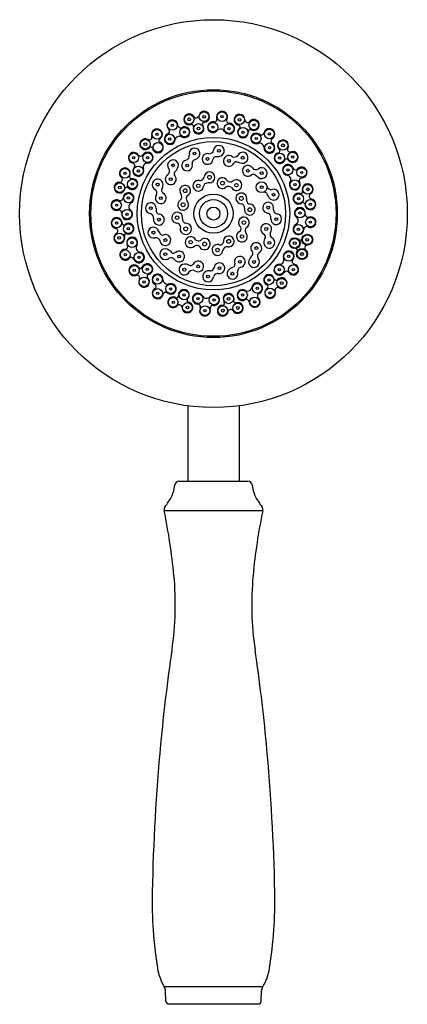
# Model space of a CAD drawing. Extents: x 171.7 to 176.4, y -20.4 to -8.4.
import ezdxf

# ---------------------------------------------------------------- set-up
doc = ezdxf.new("R2010")
doc.units = 0
doc.header["$LTSCALE"] = 0.64311
doc.layers.get('0').update_dxf_attribs({"color": 255, "linetype": 'CONTINUOUS'})
doc.layers.get('DEFPOINTS').update_dxf_attribs({"linetype": 'CONTINUOUS'})
doc.styles.get("Standard").update_dxf_attribs({"font": 'txt', "width": 0.8})

msp = doc.modelspace()

# ---------------------------------------------------------------- linework, layer by layer
for p, q in [((173.772, -13.147), (173.772, -14.064)), ((174.397, -13.147), (174.397, -14.064)), ((173.67, -14.064), (174.499, -14.064)), ((174.685, -14.423), (173.483, -14.423)), ((174.683, -20.222), (173.486, -20.222)), ((173.504, -20.398), (173.5, -20.272)), ((174.665, -20.398), (174.668, -20.272)), ((173.536, -20.429), (174.633, -20.429))]:
    msp.add_line(p, q)
for centre, radius in [((174.084, -10.805), 2.362), ((174.084, -10.805), 1.509), ((174.084, -10.805), 1.494), ((173.97, -9.625), 0.059), ((174.188, -9.624), 0.0587), ((173.583, -9.73), 0.0587), ((173.788, -9.657), 0.059), ((173.788, -9.657), 0.017), ((173.902, -9.768), 0.059), ((173.97, -9.625), 0.017), ((174.078, -9.752), 0.0587), ((174.188, -9.624), 0.0141), ((174.274, -9.769), 0.0587), ((174.402, -9.662), 0.059), ((174.402, -9.662), 0.017), ((174.576, -9.726), 0.059), ((174.576, -9.726), 0.0143), ((173.395, -9.84), 0.059), ((173.395, -9.84), 0.0143), ((173.583, -9.73), 0.0141), ((173.731, -9.813), 0.0587), ((173.731, -9.813), 0.0141), ((173.902, -9.768), 0.017), ((174.078, -9.752), 0.0141), ((174.274, -9.769), 0.0141), ((174.444, -9.815), 0.0585), ((174.444, -9.815), 0.0143), ((174.605, -9.89), 0.0587), ((174.765, -9.834), 0.0587), ((174.765, -9.834), 0.0141), ((174.084, -10.805), 0.929), ((173.254, -9.959), 0.059), ((174.084, -10.805), 0.878), ((173.254, -9.959), 0.017), ((173.407, -9.998), 0.0585), ((173.552, -9.896), 0.0587), ((173.552, -9.896), 0.0141), ((174.605, -9.89), 0.0141), ((174.767, -10.003), 0.0587), ((174.931, -9.974), 0.059), ((173.113, -10.125), 0.0587), ((173.282, -10.123), 0.0587), ((173.854, -10.073), 0.017), ((174.151, -10.04), 0.0174), ((174.767, -10.003), 0.0141), ((174.891, -10.128), 0.0585), ((174.931, -9.974), 0.017), ((175.05, -10.116), 0.059), ((173.113, -10.125), 0.0141), ((173.282, -10.123), 0.0141), ((174.012, -10.139), 0.0175), ((174.272, -10.163), 0.0179), ((174.439, -10.124), 0.0174), ((174.891, -10.128), 0.0143), ((175.05, -10.116), 0.0143), ((173.005, -10.314), 0.059), ((173.005, -10.314), 0.0143), ((173.169, -10.284), 0.0587), ((173.169, -10.284), 0.0141), ((173.591, -10.217), 0.0167), ((173.763, -10.218), 0.0174), ((174.503, -10.283), 0.0176), ((174.672, -10.312), 0.0171), ((174.993, -10.273), 0.0587), ((174.993, -10.273), 0.0141), ((175.159, -10.304), 0.0587), ((175.159, -10.304), 0.0141), ((172.942, -10.488), 0.059), ((173.095, -10.445), 0.0585), ((173.095, -10.445), 0.0143), ((173.563, -10.386), 0.0175), ((174.036, -10.362), 0.0231), ((174.193, -10.434), 0.0226), ((174.671, -10.483), 0.0661), ((175.076, -10.452), 0.0587), ((172.942, -10.488), 0.017), ((173.403, -10.451), 0.0176), ((173.738, -10.526), 0.0229), ((173.899, -10.466), 0.0215), ((174.363, -10.458), 0.0215), ((174.671, -10.483), 0.0175), ((175.076, -10.452), 0.0141), ((175.233, -10.509), 0.059), ((175.233, -10.509), 0.017), ((172.903, -10.702), 0.0587), ((173.048, -10.616), 0.0587), ((173.048, -10.616), 0.0141), ((173.442, -10.617), 0.0172), ((174.084, -10.805), 0.239), ((174.084, -10.805), 0.171), ((174.424, -10.62), 0.0237), ((174.817, -10.574), 0.017), ((175.122, -10.622), 0.0585), ((175.122, -10.622), 0.0143), ((175.265, -10.691), 0.059), ((172.903, -10.702), 0.0141), ((173.031, -10.812), 0.0587), ((173.32, -10.738), 0.0171), ((173.714, -10.697), 0.0236), ((174.084, -10.805), 0.0794), ((174.527, -10.757), 0.0233), ((174.75, -10.732), 0.0176), ((175.138, -10.799), 0.0587), ((175.138, -10.799), 0.0141), ((175.265, -10.691), 0.0143), ((172.904, -10.92), 0.059), ((172.904, -10.92), 0.0143), ((173.031, -10.812), 0.0141), ((173.419, -10.878), 0.0176), ((173.642, -10.854), 0.0215), ((174.455, -10.914), 0.0215), ((174.849, -10.872), 0.0177), ((175.266, -10.909), 0.0587), ((175.266, -10.909), 0.0141), ((173.047, -10.988), 0.0585), ((173.047, -10.988), 0.0143), ((173.352, -11.036), 0.0176), ((173.746, -10.991), 0.0236), ((174.727, -10.992), 0.0177), ((175.12, -10.995), 0.0587), ((175.12, -10.995), 0.0141), ((172.936, -11.101), 0.059), ((172.936, -11.101), 0.017), ((173.092, -11.159), 0.0587), ((173.092, -11.159), 0.0141), ((173.498, -11.127), 0.0175), ((173.806, -11.152), 0.0215), ((174.27, -11.143), 0.0236), ((174.431, -11.083), 0.0214), ((174.765, -11.16), 0.017), ((175.074, -11.165), 0.0665), ((175.074, -11.165), 0.059), ((175.074, -11.165), 0.017), ((175.227, -11.123), 0.0665), ((175.227, -11.123), 0.059), ((175.227, -11.123), 0.017), ((173.009, -11.306), 0.0587), ((173.976, -11.176), 0.0236), ((174.133, -11.247), 0.0214), ((174.607, -11.224), 0.0176), ((175, -11.326), 0.0587), ((175.163, -11.297), 0.0665), ((175.163, -11.297), 0.059), ((173.009, -11.306), 0.0141), ((173.175, -11.337), 0.0587), ((173.175, -11.337), 0.0141), ((173.497, -11.299), 0.0179), ((173.665, -11.327), 0.0172), ((174.406, -11.392), 0.0174), ((174.578, -11.393), 0.0174), ((175, -11.326), 0.0141), ((175.163, -11.297), 0.017), ((173.119, -11.495), 0.059), ((173.119, -11.495), 0.0143), ((173.278, -11.482), 0.0585), ((173.278, -11.482), 0.0143), ((173.73, -11.487), 0.018), ((173.897, -11.448), 0.0175), ((174.157, -11.47), 0.0174), ((174.887, -11.487), 0.0587), ((174.887, -11.487), 0.0141), ((175.056, -11.486), 0.0587), ((175.056, -11.486), 0.0141), ((173.238, -11.636), 0.059), ((173.238, -11.636), 0.0143), ((173.402, -11.607), 0.0587), ((173.402, -11.607), 0.0141), ((174.018, -11.57), 0.0173), ((174.315, -11.537), 0.0175), ((174.762, -11.612), 0.0585), ((174.761, -11.612), 0.0143), ((174.915, -11.652), 0.059), ((173.404, -11.777), 0.0587), ((173.563, -11.721), 0.0587), ((173.563, -11.721), 0.0141), ((173.724, -11.795), 0.0585), ((174.438, -11.797), 0.0587), ((174.617, -11.714), 0.0587), ((174.617, -11.714), 0.0141), ((174.774, -11.77), 0.059), ((174.915, -11.652), 0.017), ((173.404, -11.777), 0.0141), ((173.593, -11.885), 0.059), ((173.593, -11.885), 0.0143), ((173.724, -11.795), 0.0143), ((173.895, -11.841), 0.0587), ((173.895, -11.841), 0.0141), ((174.091, -11.858), 0.0587), ((174.091, -11.858), 0.0141), ((174.268, -11.843), 0.059), ((174.268, -11.843), 0.017), ((174.438, -11.797), 0.0141), ((174.585, -11.88), 0.0587), ((174.585, -11.88), 0.0141), ((174.774, -11.77), 0.0143), ((173.767, -11.948), 0.059), ((173.767, -11.948), 0.017), ((173.981, -11.987), 0.0587), ((173.981, -11.987), 0.0141), ((174.198, -11.986), 0.059), ((174.198, -11.986), 0.017), ((174.38, -11.954), 0.059), ((174.38, -11.954), 0.017)]:
    msp.add_circle(centre, radius)
for centre, radius, start, end in [((173.788, -9.657), 0.0665, 27.8041, 292.6283), ((173.97, -9.625), 0.0665, 270, 173.1131), ((174.188, -9.624), 0.0662, 330.305, 199.6492), ((173.583, -9.73), 0.0662, 0.305, 229.6492), ((173.873, -9.607), 0.0322, 215.6105, 341.4857), ((173.97, -9.713), 0.0216, 91.4004, 210.7811), ((174.078, -9.752), 0.0662, 80.7532, 321.4683), ((174.094, -9.655), 0.0326, 259.811, 15.5615), ((174.274, -9.769), 0.0662, 207.2186, 89.8383), ((174.275, -9.67), 0.033, 155.5284, 267.6446), ((174.402, -9.662), 0.0662, 0.2539, 259.3447), ((174.501, -9.661), 0.0328, 180.9415, 310.0135), ((174.576, -9.725), 0.0662, 240.7636, 144.0349), ((173.395, -9.84), 0.0662, 300.7636, 204.0349), ((173.517, -9.804), 0.0326, 289.811, 45.5615), ((173.682, -9.727), 0.033, 185.5284, 297.6446), ((173.731, -9.813), 0.0662, 237.2186, 119.8383), ((173.817, -9.741), 0.0227, 343.5394, 98.7982), ((173.902, -9.768), 0.0665, 161.2378, 41.5759), ((174.17, -9.827), 0.0525, 30.9535, 140.5272), ((174.444, -9.815), 0.0661, 131.6695, 8.2121), ((174.386, -9.749), 0.0224, 311.8877, 79.1973), ((174.532, -9.803), 0.0226, 61.0443, 187.5234), ((174.605, -9.89), 0.0662, 50.7532, 291.4683), ((174.668, -9.814), 0.0326, 229.811, 345.5615), ((174.765, -9.834), 0.0662, 300.305, 169.6492), ((173.253, -9.959), 0.0662, 60.2539, 319.3447), ((173.302, -9.873), 0.0328, 240.9415, 10.0135), ((173.407, -9.998), 0.0661, 191.6695, 68.2121), ((173.44, -9.916), 0.0226, 121.0443, 247.5234), ((173.552, -9.897), 0.0662, 110.7532, 351.4683), ((173.669, -9.915), 0.0525, 60.9535, 170.5272), ((174.648, -10.001), 0.0525, 0.9535, 110.5272), ((174.766, -10.003), 0.0662, 177.2186, 59.8383), ((174.817, -9.918), 0.033, 125.5284, 237.6446), ((174.931, -9.974), 0.0662, 330.2539, 229.3447), ((173.113, -10.125), 0.0662, 30.305, 259.6492), ((173.282, -10.123), 0.0662, 267.2186, 149.8383), ((173.321, -10.016), 0.0224, 11.8877, 139.1973), ((173.854, -10.073), 0.0662, 306.6613, 196.785), ((174.034, -10.023), 0.0528, 264.7333, 350.1031), ((174.151, -10.04), 0.0661, 289.0248, 173.1573), ((174.439, -10.124), 0.0662, 261.1923, 154.3719), ((174.891, -10.128), 0.0661, 101.6695, 338.2121), ((174.873, -10.041), 0.0224, 281.8877, 49.1973), ((175.017, -10.023), 0.0328, 150.9415, 280.0135), ((175.05, -10.116), 0.0662, 210.7636, 114.0349), ((173.093, -10.222), 0.0326, 319.811, 75.5615), ((173.197, -10.072), 0.033, 215.5284, 327.6446), ((173.28, -10.242), 0.0525, 90.9535, 200.5272), ((173.591, -10.217), 0.0657, 328.2006, 215.4526), ((173.763, -10.218), 0.0651, 101.7508, 17.5662), ((173.737, -10.102), 0.0537, 283.0875, 10.8024), ((173.864, -10.187), 0.0402, 128.4978, 196.0046), ((173.697, -9.804), 0.379, 291.9461, 295.3843), ((173.782, -9.983), 0.182, 295.3843, 307.8986), ((174.012, -10.139), 0.0657, 74.8907, 354.6829), ((174.131, -10.159), 0.0559, 129.8314, 166.4515), ((174.109, -10.132), 0.0206, 98.2428, 129.0849), ((174.139, -15.573), 5.461, 90.1067, 90.3472), ((173.936, -7.55), 2.569, 274.2948, 274.804), ((174.14, -10.035), 0.0752, 278.3965, 295.6095), ((174.272, -10.163), 0.0665, 49.4315, 336.9094), ((174.336, -10.062), 0.0549, 247.4181, 322.036), ((174.382, -10.236), 0.0681, 117.9614, 136.6322), ((174.366, -10.207), 0.0351, 84.0881, 116.3835), ((174.459, -9.976), 0.216, 245.4243, 261.865), ((174.973, -10.161), 0.0226, 31.0443, 157.5234), ((173.005, -10.314), 0.0662, 330.7636, 234.0349), ((173.169, -10.284), 0.0662, 140.7532, 21.4683), ((173.495, -10.287), 0.0537, 304.7772, 37.072), ((173.653, -10.317), 0.0484, 162.2748, 209.8875), ((173.732, -10.401), 0.159, 133.7021, 141.667), ((173.552, -10.208), 0.105, 311.9814, 335.6573), ((174.036, -10.363), 0.0658, 270, 174.106), ((174.503, -10.283), 0.0659, 32.5278, 310.6827), ((174.601, -10.217), 0.0523, 215.7559, 304.9045), ((174.672, -10.312), 0.0661, 233.3513, 128.4966), ((174.993, -10.273), 0.0662, 20.7532, 261.4683), ((175.086, -10.238), 0.0326, 199.811, 315.5615), ((175.159, -10.304), 0.0662, 270.305, 139.6492), ((172.941, -10.488), 0.0662, 90.2539, 349.3447), ((172.941, -10.389), 0.0328, 270.9415, 40.0135), ((173.095, -10.445), 0.0661, 221.6695, 98.2121), ((173.082, -10.357), 0.0226, 151.0443, 277.5234), ((173.403, -10.451), 0.0661, 357.8712, 244.4514), ((173.563, -10.386), 0.066, 124.0343, 42.7004), ((173.899, -10.466), 0.0649, 78.201, 354.7617), ((173.918, -10.35), 0.053, 263.8717, 353.0036), ((174.074, -10.898), 0.471, 94.5521, 98.6422), ((174.193, -10.434), 0.0647, 32.9208, 310.2738), ((174.289, -10.366), 0.0522, 218.4795, 308.0379), ((174.363, -10.458), 0.066, 205.6566, 129.6196), ((174.575, -10.383), 0.0572, 89.713, 119.9685), ((174.575, -10.352), 0.0267, 46.7614, 89.713), ((174.833, -10.078), 0.349, 226.7614, 235.1441), ((174.975, -10.39), 0.0525, 330.9535, 80.5272), ((175.076, -10.451), 0.0662, 147.2186, 29.8383), ((175.163, -10.403), 0.033, 95.5284, 207.6446), ((173.049, -10.616), 0.0662, 297.2186, 179.8383), ((173.029, -10.504), 0.0224, 41.8877, 169.1973), ((173.342, -10.552), 0.0531, 328.7476, 52.1047), ((173.465, -10.524), 0.0144, 151.791, 189.2951), ((173.499, -10.518), 0.0488, 189.2951, 234.3743), ((173.327, -10.449), 0.143, 331.6671, 359.4283), ((173.738, -10.526), 0.0658, 295.4831, 218.9256), ((174.02, -10.483), 0.0575, 133.483, 168.7935), ((174.017, -10.502), 0.0708, 101.9145, 121.2523), ((174.267, -10.535), 0.0608, 52.9658, 121.182), ((174.699, -10.603), 0.0581, 63.2406, 94.5316), ((174.715, -10.571), 0.0223, 15.4359, 62.7267), ((174.787, -10.46), 0.0521, 191.3665, 281.2109), ((174.817, -10.574), 0.0662, 213.601, 106.9906), ((175.149, -10.538), 0.0224, 251.8877, 19.1973), ((175.233, -10.509), 0.0662, 300.2539, 199.3447), ((172.903, -10.702), 0.0662, 60.305, 289.6492), ((172.949, -10.614), 0.033, 245.5284, 357.6446), ((173.442, -10.617), 0.066, 145.2704, 64.258), ((173.714, -10.697), 0.066, 125.4234, 39.7231), ((173.645, -10.6), 0.0531, 305.94, 37.8617), ((173.81, -10.621), 0.0569, 141.5528, 216.4476), ((174.424, -10.62), 0.0659, 342.8368, 269.7632), ((174.539, -10.639), 0.0522, 179.9638, 260.8359), ((174.75, -10.732), 0.0659, 344.9305, 264.9288), ((174.844, -10.535), 0.112, 195.4359, 222.3973), ((175.122, -10.622), 0.0661, 71.6695, 308.2121), ((175.176, -10.692), 0.0226, 1.0443, 127.5234), ((175.265, -10.691), 0.0662, 180.7636, 84.0349), ((175.283, -10.594), 0.0328, 120.9415, 250.0135), ((172.934, -10.796), 0.0326, 349.811, 105.5615), ((173.031, -10.812), 0.0662, 170.7532, 51.4683), ((173.106, -10.72), 0.0525, 120.9535, 230.5272), ((173.32, -10.738), 0.0654, 14.3296, 264.028), ((173.223, -10.772), 0.168, 355.9933, 17.5953), ((173.431, -10.77), 0.0429, 198.5823, 255.9091), ((173.642, -10.854), 0.0661, 348.4246, 263.6951), ((174.407, -10.74), 0.0566, 1.3213, 72.3682), ((174.527, -10.757), 0.0659, 163.978, 86.2291), ((174.865, -10.755), 0.0518, 173.5925, 234.0669), ((175.138, -10.798), 0.0662, 350.7532, 231.4683), ((172.904, -10.92), 0.0662, 0.7636, 264.0349), ((173.3, -10.856), 0.0546, 350.1683, 76.7704), ((173.419, -10.878), 0.0661, 168.8769, 88.5591), ((173.758, -10.874), 0.0514, 171.9683, 249.6651), ((174.455, -10.914), 0.0665, 297.321, 235.8044), ((174.713, -10.89), 0.0969, 57.455, 71.0204), ((174.748, -10.833), 0.0308, 358.3746, 55.4186), ((174.947, -10.84), 0.168, 177.9905, 195.7355), ((174.849, -10.872), 0.066, 191.896, 82.6546), ((174.866, -10.754), 0.0533, 234.0669, 260.6347), ((175.063, -10.891), 0.0525, 300.9535, 50.5272), ((175.235, -10.815), 0.0326, 169.811, 285.5615), ((175.266, -10.909), 0.0662, 240.305, 109.6492), ((172.886, -11.016), 0.0328, 300.9415, 70.0135), ((172.992, -10.918), 0.0226, 181.0443, 307.5234), ((173.047, -10.988), 0.0661, 251.6695, 128.2121), ((173.352, -11.036), 0.0661, 32.7812, 284.43), ((173.253, -11.117), 0.193, 19.8144, 36.9822), ((173.629, -10.971), 0.0522, 4.7363, 83.8443), ((173.746, -10.991), 0.0688, 159.6978, 94.9057), ((174.431, -11.083), 0.0662, 115.2441, 43.3026), ((174.375, -10.987), 0.0464, 307.4088, 22.3263), ((174.523, -11.009), 0.0522, 135.8502, 213.1844), ((174.727, -10.993), 0.0659, 321.977, 246.5979), ((175.12, -10.995), 0.0662, 117.2186, 359.8383), ((175.219, -10.996), 0.033, 65.5284, 177.6446), ((172.936, -11.102), 0.0662, 120.2539, 19.3447), ((173.019, -11.072), 0.0224, 71.8877, 199.1973), ((173.093, -11.159), 0.0662, 327.2186, 209.8383), ((173.382, -11.151), 0.0525, 11.8058, 104.2856), ((173.498, -11.127), 0.0659, 191.4069, 108.1755), ((173.467, -11.024), 0.0417, 220.5237, 284.0075), ((173.806, -11.152), 0.0662, 21.9335, 313.4382), ((173.9, -11.064), 0.0715, 242.8389, 290.1587), ((173.976, -11.176), 0.0684, 205.5668, 139.1499), ((174.27, -11.143), 0.0661, 260.4149, 187.1524), ((174.791, -11.15), 0.0928, 146.1267, 186.2811), ((174.765, -11.16), 0.0662, 180, 62.0125), ((174.649, -11.103), 0.0715, 19.0179, 44.0775), ((174.696, -11.086), 0.0217, 326.1267, 16.8974), ((174.848, -11.062), 0.0745, 157.1081, 174.6886), ((174.825, -11.058), 0.0521, 176.9796, 236.1592), ((175.14, -11.106), 0.0224, 221.8707, 336.1092), ((173.009, -11.306), 0.0662, 90.305, 319.6492), ((173.006, -11.207), 0.033, 275.5284, 27.6446), ((173.194, -11.22), 0.0525, 150.9535, 260.5272), ((173.497, -11.299), 0.0666, 48.4393, 314.8463), ((173.466, -11.379), 0.15, 40.8256, 59.7459), ((173.665, -11.327), 0.0655, 214.3294, 129.3489), ((173.88, -11.245), 0.0529, 48.685, 122.2336), ((174.133, -11.247), 0.0662, 75.8054, 356.5443), ((174.163, -11.143), 0.0428, 251.5516, 347.6827), ((174.25, -11.26), 0.0522, 80.5007, 170.289), ((174.606, -11.224), 0.066, 303.7555, 220.2575), ((174.408, -11.328), 0.161, 11.8127, 22.3831), ((175, -11.326), 0.0662, 320.7532, 201.4683), ((175.087, -11.253), 0.0224, 330.7001, 98.1883), ((175.227, -11.222), 0.0317, 90.7363, 230.3998), ((173.083, -11.372), 0.0326, 19.811, 135.5615), ((173.176, -11.338), 0.0662, 200.7532, 81.4683), ((173.567, -11.395), 0.0536, 35.1699, 116.0596), ((173.593, -11.263), 0.0227, 231.694, 274.8761), ((173.589, -11.219), 0.0664, 274.8761, 301.4059), ((173.897, -11.448), 0.0659, 233.1779, 154.2523), ((174.406, -11.392), 0.0661, 278.5841, 199.8027), ((174.578, -11.393), 0.0662, 142.778, 39.4472), ((174.616, -11.4), 0.102, 134.7805, 152.8957), ((174.938, -11.692), 0.537, 134.7464, 137.1799), ((174.548, -11.298), 0.0174, 314.7464, 11.8127), ((174.673, -11.322), 0.0525, 124.2919, 213.6513), ((174.889, -11.369), 0.0525, 270.9535, 20.5272), ((175.076, -11.389), 0.0326, 139.811, 255.5615), ((173.119, -11.495), 0.0662, 30.7636, 294.0349), ((173.195, -11.449), 0.0226, 211.0443, 337.5234), ((173.278, -11.482), 0.0661, 281.6695, 158.2121), ((173.73, -11.486), 0.0659, 90, 334.0796), ((173.733, -11.531), 0.111, 66.0736, 91.6932), ((173.897, -11.159), 0.296, 246.2716, 250.6826), ((173.832, -11.549), 0.0545, 61.9709, 141.8436), ((173.8, -11.391), 0.0473, 269.3055, 323.2391), ((174.018, -11.57), 0.0664, 105.1274, 355.7674), ((174.04, -11.62), 0.12, 89.6897, 108.8566), ((174.032, -10.563), 0.937, 270.4928, 271.8851), ((174.063, -11.481), 0.0178, 271.8851, 329.7357), ((174.031, -11.448), 0.0631, 317.6547, 343.391), ((174.157, -11.47), 0.0658, 255.1757, 176.0173), ((174.315, -11.537), 0.0663, 128.1561, 17.3851), ((174.355, -11.576), 0.121, 111.9991, 131.6345), ((174.072, -10.889), 0.621, 292.4194, 294.5221), ((174.309, -11.427), 0.0348, 308.3758, 352.4696), ((174.265, -11.419), 0.0793, 350.6619, 3.2177), ((174.43, -11.508), 0.0521, 143.7513, 190.6172), ((174.431, -11.51), 0.0543, 106.0869, 143.3186), ((174.887, -11.487), 0.0662, 87.2186, 329.8383), ((174.972, -11.538), 0.033, 35.5284, 147.6446), ((175.056, -11.485), 0.0662, 210.305, 79.6492), ((173.152, -11.587), 0.0328, 330.9415, 100.0135), ((173.238, -11.636), 0.0662, 150.2539, 49.3447), ((173.296, -11.569), 0.0224, 101.8877, 229.1973), ((173.402, -11.608), 0.0662, 357.2186, 239.8383), ((173.521, -11.61), 0.0525, 180.9535, 290.5272), ((174.128, -11.582), 0.0447, 134.6909, 170.8775), ((174.134, -11.587), 0.0521, 106.2167, 135.8728), ((174.142, -11.635), 0.101, 91.0313, 102.8596), ((174.761, -11.612), 0.0661, 11.6695, 248.2121), ((174.848, -11.594), 0.0224, 191.8877, 319.1973), ((174.915, -11.652), 0.0662, 240.2539, 139.3447), ((173.404, -11.777), 0.0662, 120.305, 349.6492), ((173.351, -11.693), 0.033, 305.5284, 57.6446), ((173.564, -11.721), 0.0662, 230.7532, 111.4683), ((173.724, -11.795), 0.0661, 311.6695, 188.2121), ((174.438, -11.797), 0.0662, 57.2186, 299.8383), ((174.5, -11.695), 0.0525, 240.9535, 350.5272), ((174.617, -11.714), 0.0662, 290.7532, 171.4683), ((174.774, -11.771), 0.0662, 120.7636, 24.0349), ((174.728, -11.694), 0.0226, 301.0443, 67.5234), ((174.867, -11.738), 0.0328, 60.9415, 190.0135), ((173.501, -11.797), 0.0326, 49.811, 165.5615), ((173.593, -11.885), 0.0662, 60.7636, 324.0349), ((173.636, -11.807), 0.0226, 241.0443, 7.5234), ((173.783, -11.861), 0.0224, 131.8877, 259.1973), ((173.895, -11.841), 0.0662, 27.2186, 269.8383), ((173.999, -11.784), 0.0525, 210.9535, 320.5272), ((174.091, -11.858), 0.0662, 260.7532, 141.4683), ((174.268, -11.843), 0.0665, 337.675, 217.8657), ((174.351, -11.87), 0.0224, 174.2225, 283.7941), ((174.486, -11.884), 0.033, 5.5284, 117.6446), ((174.586, -11.88), 0.0662, 180.305, 49.6492), ((174.651, -11.806), 0.0326, 109.811, 225.5615), ((173.668, -11.949), 0.0328, 0.9415, 130.0135), ((173.767, -11.948), 0.0662, 180.2539, 79.3447), ((173.893, -11.94), 0.033, 335.5284, 87.6446), ((173.981, -11.987), 0.0662, 150.305, 19.6492), ((174.075, -11.956), 0.0326, 79.811, 195.5615), ((174.198, -11.986), 0.0665, 90, 350.0449), ((174.198, -11.897), 0.0224, 272.0565, 38.0741), ((174.296, -12.004), 0.0323, 40.9377, 169.6035), ((174.38, -11.954), 0.0665, 205.1177, 110.6876), ((173.24, -14.088), 0.371, 331.9062, 355.1746), ((173.67, -14.124), 0.06, 90, 175.1746), ((174.499, -14.124), 0.06, 4.8254, 90), ((174.929, -14.088), 0.371, 184.8254, 208.0938), ((172.54, -13.661), 1.191, 323.2954, 329.6348), ((175.629, -13.661), 1.191, 210.3652, 216.7046), ((173.545, -14.41), 0.0627, 143.2954, 191.7192), ((174.624, -14.41), 0.0627, 348.2808, 36.7046), ((166.454, -15.881), 7.179, 5.3525, 11.7192), ((181.714, -15.881), 7.179, 168.2808, 174.6475), ((169.823, -15.565), 3.796, 351.6497, 5.3525), ((178.346, -15.565), 3.796, 174.6475, 188.3503), ((195.779, -19.375), 22.439, 171.6497, 174.6057), ((152.39, -19.375), 22.439, 5.3943, 8.3503), ((197.528, -19.541), 24.195, 174.6057, 178.876), ((150.641, -19.541), 24.195, 1.124, 5.3943), ((178.569, -19.169), 5.233, 178.876, 189.0792), ((169.6, -19.169), 5.233, 350.9208, 1.124), ((174.051, -19.885), 0.659, 189.5603, 210.8272), ((174.118, -19.885), 0.659, 329.1728, 350.4397), ((173.4, -20.275), 0.1, 1.4464, 31.6095), ((174.768, -20.275), 0.1, 148.3905, 178.5536), ((173.536, -20.397), 0.032, 181.4464, 270), ((174.633, -20.397), 0.032, 270, 358.5536)]:
    msp.add_arc(centre, radius, start, end)

# ---------------------------------------------------------------- texts
at = {"layer": 'DEFPOINTS'}
for tag, p, s in [('MODELNUMBER', (174.079, -20.431), 'K-10298T'), ('TRADENAME', (174.079, -20.432), 'FORTE'), ('PRODUCT', (174.079, -20.434), 'HANDSHOWER')]:
    msp.add_attdef(tag, p, s, height=0.001, dxfattribs=at)

doc.saveas('drawing.dxf')
